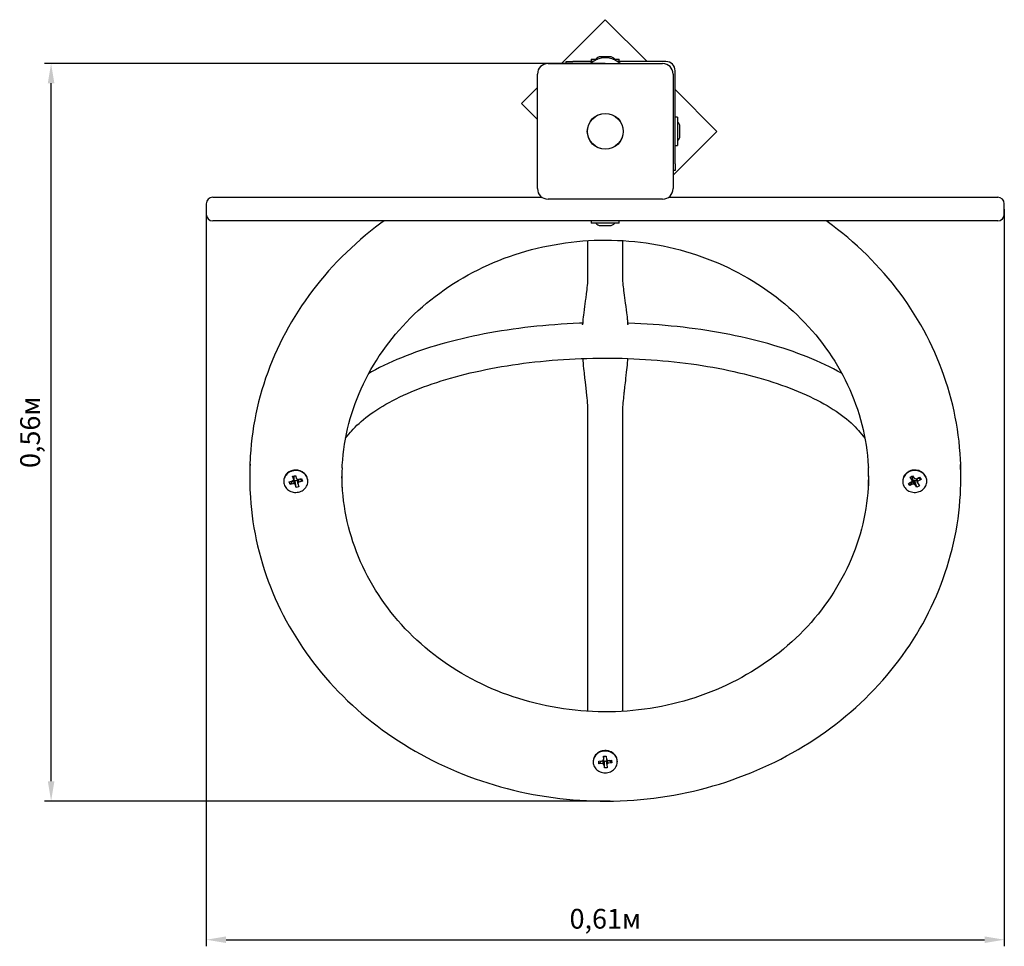
# Model space of a CAD drawing. Units: millimetres. Extents: x 0.107 to 0.854, y 0.083 to 0.787.
import ezdxf

# ---------------------------------------------------------------- set-up
doc = ezdxf.new("R2010")
doc.units = ezdxf.units.MM
doc.header["$LTSCALE"] = 5
doc.header["$PDSIZE"] = -1
doc.linetypes.add('SLD-Сплошная', pattern=[0])
doc.styles.get("Standard").update_dxf_attribs({"font": 'isocpeui.ttf'})
doc.dimstyles.new('ISO-25', dxfattribs={"dimtxt": 2.5, "dimasz": 2.5, "dimexe": 1.25, "dimexo": 0.625, "dimtad": 1, "dimtxsty": 'Standard', "dimcen": 2.5, "dimadec": 0, "dimazin": 0, "dimtfac": 1, "dimtmove": 0, "dimatfit": 3, "dimfxl": 1, "dimarcsym": 0})

# ---------------------------------------------------------------- blocks, each defined once
blk = doc.blocks.new('*D2')
at = {"color": 0, "lineweight": -2, "transparency": 16777216}
for p, q in [((0.24835, 0.64331), (0.24835, 0.08325)), ((0.85435, 0.64331), (0.85435, 0.08325)), ((0.26335, 0.08825), (0.83935, 0.08825))]:
    blk.add_line(p, q, dxfattribs=at)
at = {"color": 0, "transparency": 16777216}
for points in [[(0.26335, 0.09075), (0.26335, 0.08575), (0.24835, 0.08825)], [(0.83935, 0.09075), (0.83935, 0.08575), (0.85435, 0.08825)]]:
    blk.add_solid(points, dxfattribs=at)
at = {"layer": 'Defpoints', "color": 0, "transparency": 16777216}
for p in [(0.24835, 0.64331), (0.85435, 0.64331), (0.85435, 0.08825)]:
    blk.add_point(p, dxfattribs=at)
at = {"color": 0, "transparency": 16777216, "insert": (0.55135, 0.10225), "char_height": 0.015, "attachment_point": 5}
blk.add_mtext('0,61м', dxfattribs=at)
blk = doc.blocks.new('*D3')
at = {"color": 0, "lineweight": -2, "transparency": 16777216}
for p, q in [((0.55135, 0.75381), (0.12552, 0.75381)), ((0.13052, 0.2086), (0.13052, 0.73881)), ((0.55508, 0.1936), (0.12552, 0.1936))]:
    blk.add_line(p, q, dxfattribs=at)
at = {"color": 0, "transparency": 16777216}
for points in [[(0.12802, 0.73881), (0.13302, 0.73881), (0.13052, 0.75381)], [(0.12802, 0.2086), (0.13302, 0.2086), (0.13052, 0.1936)]]:
    blk.add_solid(points, dxfattribs=at)
at = {"layer": 'Defpoints', "color": 0, "transparency": 16777216}
for p in [(0.13052, 0.75381), (0.55135, 0.75381), (0.55508, 0.1936)]:
    blk.add_point(p, dxfattribs=at)
at = {"color": 0, "transparency": 16777216, "insert": (0.11652, 0.4737), "char_height": 0.015, "attachment_point": 5, "rotation": 90}
blk.add_mtext('0,56м', dxfattribs=at)

msp = doc.modelspace()

# ---------------------------------------------------------------- linework, layer by layer
at = {"color": 7, "linetype": 'SLD-Сплошная', "lineweight": 25}
for p, q in [((0.55131, 0.78713), (0.51799, 0.75381)), ((0.58313, 0.75531), (0.55131, 0.78713)), ((0.52166, 0.75381), (0.52166, 0.75531)), ((0.52166, 0.75531), (0.52666, 0.75531)), ((0.54191, 0.75531), (0.52666, 0.75531)), ((0.5407, 0.75711), (0.5407, 0.75531)), ((0.5407, 0.75711), (0.54555, 0.75711)), ((0.55135, 0.75891), (0.54785, 0.75891)), ((0.55485, 0.75891), (0.55135, 0.75891)), ((0.55714, 0.75711), (0.562, 0.75711)), ((0.59735, 0.75531), (0.56078, 0.75531)), ((0.562, 0.75531), (0.562, 0.75711)), ((0.50785, 0.75381), (0.59485, 0.75381)), ((0.60435, 0.67763), (0.60435, 0.74831)), ((0.49985, 0.65881), (0.49985, 0.74581)), ((0.60285, 0.74581), (0.60285, 0.65881)), ((0.49985, 0.73566), (0.48767, 0.72349)), ((0.63616, 0.70228), (0.60435, 0.7341)), ((0.48767, 0.72349), (0.49985, 0.71132)), ((0.60615, 0.71296), (0.60435, 0.71296)), ((0.60615, 0.71296), (0.60615, 0.69166)), ((0.60795, 0.70231), (0.60795, 0.70581)), ((0.60285, 0.66896), (0.63616, 0.70228)), ((0.60795, 0.69881), (0.60795, 0.70231)), ((0.60435, 0.69166), (0.60615, 0.69166)), ((0.60435, 0.67763), (0.60435, 0.67263)), ((0.60435, 0.67263), (0.60285, 0.67263)), ((0.25335, 0.65231), (0.4433, 0.65231)), ((0.4433, 0.65231), (0.50318, 0.65231)), ((0.59485, 0.65081), (0.50785, 0.65081)), ((0.59951, 0.65231), (0.65939, 0.65231)), ((0.65939, 0.65231), (0.84935, 0.65231)), ((0.24835, 0.64731), (0.24835, 0.63931)), ((0.85435, 0.63931), (0.85435, 0.64731)), ((0.4433, 0.63431), (0.25335, 0.63431)), ((0.65939, 0.63431), (0.4433, 0.63431)), ((0.5407, 0.63431), (0.5407, 0.63251)), ((0.5494, 0.63251), (0.5407, 0.63251)), ((0.54785, 0.63071), (0.55485, 0.63071)), ((0.562, 0.63251), (0.5494, 0.63251)), ((0.562, 0.63251), (0.562, 0.63431)), ((0.84935, 0.63431), (0.65939, 0.63431)), ((0.53794, 0.61928), (0.53794, 0.58969)), ((0.56475, 0.58969), (0.56475, 0.61928)), ((0.56853, 0.55564), (0.56852, 0.55545)), ((0.53794, 0.49145), (0.53794, 0.48812)), ((0.53794, 0.48812), (0.53794, 0.4809)), ((0.56475, 0.48812), (0.56475, 0.49145)), ((0.56475, 0.4809), (0.56475, 0.48812)), ((0.53794, 0.4809), (0.53794, 0.29767)), ((0.56475, 0.29767), (0.56475, 0.4809)), ((0.3542, 0.46922), (0.35796, 0.4738)), ((0.74473, 0.4738), (0.74849, 0.46922)), ((0.28135, 0.4422), (0.28135, 0.43883)), ((0.82135, 0.43883), (0.82135, 0.4422)), ((0.3072, 0.43672), (0.3072, 0.43636)), ((0.31134, 0.43605), (0.31407, 0.43677)), ((0.31195, 0.43417), (0.31134, 0.43605)), ((0.31195, 0.43417), (0.31465, 0.43727)), ((0.31467, 0.43489), (0.31195, 0.43417)), ((0.31393, 0.44035), (0.316, 0.4409)), ((0.31473, 0.43787), (0.31393, 0.44035)), ((0.31393, 0.44035), (0.31472, 0.44028)), ((0.31465, 0.43727), (0.31452, 0.43766)), ((0.31511, 0.43739), (0.31465, 0.43727)), ((0.31472, 0.44028), (0.31608, 0.44064)), ((0.31486, 0.43985), (0.31472, 0.44028)), ((0.3159, 0.43665), (0.31576, 0.43707)), ((0.31669, 0.43182), (0.31589, 0.43429)), ((0.31785, 0.43717), (0.3159, 0.43665)), ((0.31669, 0.43182), (0.3159, 0.43665)), ((0.316, 0.4409), (0.3168, 0.43843)), ((0.31796, 0.43484), (0.31876, 0.43237)), ((0.31802, 0.43782), (0.32074, 0.43855)), ((0.32135, 0.43667), (0.31862, 0.43595)), ((0.32135, 0.43667), (0.31904, 0.4381)), ((0.32074, 0.43855), (0.32135, 0.43667)), ((0.3255, 0.43636), (0.3255, 0.43672)), ((0.7772, 0.43672), (0.7772, 0.43636)), ((0.7816, 0.43488), (0.78403, 0.43622)), ((0.78273, 0.43321), (0.7816, 0.43488)), ((0.78273, 0.43321), (0.78513, 0.43692)), ((0.78515, 0.43455), (0.78273, 0.43321)), ((0.78287, 0.43964), (0.78471, 0.44066)), ((0.78287, 0.43964), (0.78433, 0.43984)), ((0.78435, 0.43744), (0.78287, 0.43964)), ((0.78433, 0.43984), (0.78501, 0.44022)), ((0.78459, 0.43947), (0.78433, 0.43984)), ((0.78513, 0.43692), (0.78441, 0.43798)), ((0.78471, 0.44066), (0.78619, 0.43846)), ((0.78554, 0.43715), (0.78513, 0.43692)), ((0.78651, 0.43661), (0.78626, 0.43699)), ((0.78798, 0.43206), (0.7865, 0.43426)), ((0.78815, 0.43752), (0.78651, 0.43661)), ((0.78798, 0.43206), (0.78651, 0.43661)), ((0.78754, 0.43817), (0.78996, 0.43951)), ((0.78834, 0.43528), (0.78982, 0.43308)), ((0.79109, 0.43784), (0.78866, 0.4365)), ((0.79109, 0.43784), (0.78877, 0.43885)), ((0.78996, 0.43951), (0.79109, 0.43784)), ((0.7955, 0.43636), (0.7955, 0.43672)), ((0.31876, 0.43237), (0.31669, 0.43182)), ((0.78982, 0.43308), (0.78798, 0.43206)), ((0.53794, 0.29767), (0.53794, 0.26175)), ((0.56475, 0.26175), (0.56475, 0.29767)), ((0.54983, 0.22459), (0.54949, 0.22457)), ((0.54969, 0.22477), (0.54983, 0.22459)), ((0.54991, 0.22765), (0.55206, 0.2278)), ((0.55012, 0.22508), (0.54991, 0.22765)), ((0.54991, 0.22765), (0.55011, 0.22749)), ((0.55011, 0.22749), (0.55208, 0.22762)), ((0.55015, 0.22705), (0.55011, 0.22749)), ((0.55206, 0.2278), (0.55227, 0.22523)), ((0.55332, 0.22441), (0.55615, 0.2246)), ((0.55631, 0.22264), (0.554, 0.22445)), ((0.55615, 0.2246), (0.55631, 0.22264)), ((0.5422, 0.22365), (0.5422, 0.22329)), ((0.54638, 0.22394), (0.54921, 0.22413)), ((0.54654, 0.22199), (0.54638, 0.22394)), ((0.54654, 0.22199), (0.54885, 0.22411)), ((0.54937, 0.22218), (0.54654, 0.22199)), ((0.55042, 0.22371), (0.55039, 0.22415)), ((0.55258, 0.22386), (0.55042, 0.22371)), ((0.55063, 0.21879), (0.55042, 0.22371)), ((0.55063, 0.21879), (0.55042, 0.22136)), ((0.55278, 0.21894), (0.55063, 0.21879)), ((0.55257, 0.2215), (0.55278, 0.21894)), ((0.55631, 0.22264), (0.55348, 0.22246)), ((0.5605, 0.22329), (0.5605, 0.22365))]:
    msp.add_line(p, q, dxfattribs=at)
at = {"color": 7, "linetype": 'SLD-Сплошная', "lineweight": 25, "flags": 128}
for points in [[(0.3835, 0.63431), (0.38092, 0.63244), (0.37698, 0.62947), (0.37311, 0.62644), (0.3693, 0.62334), (0.36555, 0.62017), (0.36187, 0.61694), (0.35826, 0.61365), (0.35472, 0.6103), (0.35125, 0.60688), (0.34785, 0.60341), (0.34452, 0.59988), (0.34127, 0.59629), (0.3381, 0.59264), (0.335, 0.58895), (0.33198, 0.5852), (0.32903, 0.5814), (0.32617, 0.57754), (0.32339, 0.57364), (0.32069, 0.5697), (0.31807, 0.56571), (0.31554, 0.56167), (0.31309, 0.55759), (0.31072, 0.55347), (0.30845, 0.54931), (0.30626, 0.54511), (0.30415, 0.54087), (0.30214, 0.5366), (0.30022, 0.53229), (0.29838, 0.52796), (0.29664, 0.52359), (0.29499, 0.51919), (0.29343, 0.51477), (0.29196, 0.51032), (0.29059, 0.50584), (0.28931, 0.50134), (0.28812, 0.49682), (0.28703, 0.49228), (0.28604, 0.48773), (0.28513, 0.48316), (0.28433, 0.47857), (0.28362, 0.47397), (0.283, 0.46936), (0.28249, 0.46473), (0.28207, 0.4601), (0.28174, 0.45547), (0.28162, 0.45306)], [(0.82109, 0.45276), (0.82108, 0.453), (0.82081, 0.45764), (0.82044, 0.46228), (0.81997, 0.4669), (0.81941, 0.47152), (0.81875, 0.47612), (0.818, 0.48072), (0.81714, 0.4853), (0.8162, 0.48986), (0.81516, 0.49441), (0.81402, 0.49894), (0.81279, 0.50345), (0.81147, 0.50794), (0.81005, 0.5124), (0.80854, 0.51684), (0.80694, 0.52125), (0.80525, 0.52563), (0.80346, 0.52999), (0.80159, 0.53431), (0.79962, 0.5386), (0.79757, 0.54285), (0.79542, 0.54707), (0.79319, 0.55125), (0.79088, 0.55539), (0.78847, 0.5595), (0.78598, 0.56355), (0.78341, 0.56757), (0.78076, 0.57154), (0.77802, 0.57547), (0.7752, 0.57934), (0.7723, 0.58317), (0.76932, 0.58695), (0.76626, 0.59067), (0.76313, 0.59434), (0.75992, 0.59796), (0.75663, 0.60152), (0.75327, 0.60503), (0.74984, 0.60847), (0.74634, 0.61186), (0.74276, 0.61518), (0.73912, 0.61845), (0.73541, 0.62165), (0.73164, 0.62478), (0.7278, 0.62785), (0.72389, 0.63085), (0.71993, 0.63379), (0.7192, 0.63431)], [(0.35155, 0.4467), (0.35165, 0.44884), (0.35194, 0.45281), (0.35233, 0.45678), (0.35282, 0.46073), (0.3534, 0.46468), (0.35408, 0.46861), (0.35485, 0.47253), (0.35572, 0.47643), (0.35668, 0.48031), (0.35773, 0.48417), (0.35888, 0.48801), (0.36013, 0.49183), (0.36146, 0.49562), (0.36289, 0.49938), (0.36441, 0.50312), (0.36602, 0.50682), (0.36772, 0.51049), (0.36951, 0.51413), (0.37138, 0.51772), (0.37334, 0.52128), (0.37539, 0.5248), (0.37753, 0.52828), (0.37974, 0.53172), (0.38205, 0.53511), (0.38443, 0.53845), (0.38689, 0.54175), (0.38943, 0.54499), (0.39205, 0.54819), (0.39475, 0.55133), (0.39753, 0.55442), (0.40037, 0.55745), (0.4033, 0.56042), (0.40629, 0.56333), (0.40935, 0.56619), (0.41248, 0.56898), (0.41568, 0.57171), (0.41894, 0.57438), (0.42227, 0.57698), (0.42566, 0.57951), (0.42911, 0.58198), (0.43262, 0.58437), (0.43619, 0.5867), (0.43981, 0.58895), (0.44349, 0.59113), (0.44722, 0.59324), (0.451, 0.59527), (0.45482, 0.59723), (0.4587, 0.59911), (0.46262, 0.60092), (0.46658, 0.60264), (0.47058, 0.60429), (0.47462, 0.60585), (0.4787, 0.60734), (0.48282, 0.60874), (0.48696, 0.61006), (0.49114, 0.6113), (0.49535, 0.61246), (0.49958, 0.61353), (0.50384, 0.61452), (0.50813, 0.61542), (0.51243, 0.61623), (0.51675, 0.61697), (0.52109, 0.61761), (0.52544, 0.61817), (0.52981, 0.61864), (0.53419, 0.61903), (0.53857, 0.61932), (0.54296, 0.61953), (0.54736, 0.61966), (0.55175, 0.61969), (0.55615, 0.61964), (0.56054, 0.6195), (0.56493, 0.61927), (0.56932, 0.61896), (0.57369, 0.61856), (0.57805, 0.61807), (0.58241, 0.6175), (0.58674, 0.61684), (0.59106, 0.61609), (0.59536, 0.61526), (0.59964, 0.61434), (0.60389, 0.61334), (0.60812, 0.61225), (0.61232, 0.61108), (0.61649, 0.60982), (0.62064, 0.60849), (0.62474, 0.60707), (0.62881, 0.60557), (0.63285, 0.60399), (0.63684, 0.60233), (0.6408, 0.60059), (0.64471, 0.59877), (0.64857, 0.59688), (0.65239, 0.59491), (0.65616, 0.59286), (0.65988, 0.59074), (0.66355, 0.58854), (0.66716, 0.58628), (0.67071, 0.58394), (0.67421, 0.58153), (0.67765, 0.57905), (0.68103, 0.57651), (0.68434, 0.5739), (0.6876, 0.57122), (0.69078, 0.56848), (0.6939, 0.56568), (0.69695, 0.56281), (0.69993, 0.55989), (0.70283, 0.5569), (0.70567, 0.55386), (0.70843, 0.55077), (0.71111, 0.54762), (0.71372, 0.54442), (0.71625, 0.54116), (0.71869, 0.53786), (0.72106, 0.53451), (0.72335, 0.53111), (0.72555, 0.52767), (0.72767, 0.52418), (0.7297, 0.52066), (0.73165, 0.51709), (0.73351, 0.51349), (0.73528, 0.50985), (0.73696, 0.50617), (0.73855, 0.50246), (0.74006, 0.49872), (0.74147, 0.49496), (0.74279, 0.49116), (0.74401, 0.48734), (0.74515, 0.4835), (0.74619, 0.47963), (0.74713, 0.47575), (0.74798, 0.47184), (0.74874, 0.46792), (0.7494, 0.46399), (0.74996, 0.46004), (0.75043, 0.45609), (0.7508, 0.45212), (0.75108, 0.44815), (0.75114, 0.44687)], [(0.53794, 0.58969), (0.5379, 0.58844), (0.53779, 0.58695), (0.53763, 0.58534), (0.53745, 0.58369), (0.53725, 0.58206), (0.53706, 0.58051), (0.53689, 0.57915), (0.53673, 0.57791), (0.53658, 0.5768), (0.53646, 0.57584), (0.53632, 0.57478), (0.5361, 0.5732), (0.53586, 0.57136), (0.53558, 0.56927), (0.53528, 0.56698), (0.53497, 0.56454), (0.53477, 0.5629), (0.53458, 0.56126), (0.53441, 0.55966), (0.53427, 0.55816), (0.53418, 0.5568), (0.53414, 0.55565)], [(0.56855, 0.55564), (0.56852, 0.55668), (0.56845, 0.55772), (0.56837, 0.55866), (0.5683, 0.55941), (0.56825, 0.55993), (0.56818, 0.56066), (0.56809, 0.56141), (0.56793, 0.56281), (0.56774, 0.56441), (0.56746, 0.56661), (0.56713, 0.56915), (0.56676, 0.57187), (0.56649, 0.57391), (0.56623, 0.5759), (0.56597, 0.57781), (0.56574, 0.57963), (0.56552, 0.58139), (0.56536, 0.58268), (0.5652, 0.5841), (0.56504, 0.58559), (0.56489, 0.58708), (0.56479, 0.58849), (0.56475, 0.58969)], [(0.53417, 0.55656), (0.53169, 0.55648), (0.52703, 0.55628), (0.52238, 0.55605), (0.51775, 0.55577), (0.51313, 0.55545), (0.50852, 0.55509), (0.50393, 0.55468), (0.49936, 0.55424), (0.49482, 0.55375), (0.49029, 0.55323), (0.48579, 0.55266), (0.48132, 0.55206), (0.47687, 0.55141), (0.47246, 0.55072), (0.46808, 0.55), (0.46373, 0.54923), (0.45941, 0.54842), (0.45514, 0.54758), (0.4509, 0.54669), (0.44671, 0.54577), (0.44255, 0.54481), (0.43844, 0.54381), (0.43438, 0.54277), (0.43036, 0.5417), (0.42639, 0.54059), (0.42247, 0.53944), (0.41861, 0.53825), (0.41479, 0.53703), (0.41104, 0.53577), (0.40733, 0.53447), (0.40369, 0.53314), (0.4001, 0.53177), (0.39658, 0.53037), (0.39312, 0.52893), (0.38972, 0.52745), (0.38639, 0.52594), (0.38312, 0.5244), (0.37992, 0.52282), (0.37679, 0.52121), (0.37373, 0.51956), (0.37179, 0.51847)], [(0.53417, 0.55545), (0.53415, 0.55553), (0.53416, 0.55565)], [(0.73089, 0.51849), (0.73079, 0.51854), (0.72777, 0.52021), (0.72468, 0.52184), (0.72152, 0.52344), (0.7183, 0.52501), (0.715, 0.52654), (0.71164, 0.52804), (0.70821, 0.5295), (0.70472, 0.53093), (0.70117, 0.53232), (0.69756, 0.53367), (0.69389, 0.53499), (0.69016, 0.53627), (0.68637, 0.53752), (0.68254, 0.53873), (0.67865, 0.5399), (0.6747, 0.54104), (0.67071, 0.54214), (0.66667, 0.5432), (0.66259, 0.54422), (0.65846, 0.54521), (0.65428, 0.54615), (0.65007, 0.54706), (0.64581, 0.54793), (0.64152, 0.54876), (0.63719, 0.54955), (0.63282, 0.5503), (0.62843, 0.55101), (0.624, 0.55168), (0.61954, 0.55231), (0.61505, 0.5529), (0.61054, 0.55345), (0.606, 0.55396), (0.60145, 0.55443), (0.59687, 0.55485), (0.59227, 0.55524), (0.58766, 0.55558), (0.58303, 0.55589), (0.57839, 0.55615), (0.57374, 0.55637), (0.56908, 0.55655), (0.56852, 0.55657)], [(0.35796, 0.4738), (0.35861, 0.47457), (0.35992, 0.47606), (0.36132, 0.47754), (0.3628, 0.47903), (0.36437, 0.48051), (0.36602, 0.482), (0.36777, 0.48348), (0.3696, 0.48495), (0.37151, 0.48642), (0.37351, 0.48788), (0.3756, 0.48934), (0.37778, 0.49078), (0.38003, 0.49222), (0.38238, 0.49364), (0.3848, 0.49505), (0.38731, 0.49644), (0.3899, 0.49782), (0.39257, 0.49918), (0.39531, 0.50053), (0.39814, 0.50185), (0.40104, 0.50315), (0.40402, 0.50444), (0.40707, 0.5057), (0.41019, 0.50694), (0.41338, 0.50815), (0.41664, 0.50934), (0.41997, 0.5105), (0.42337, 0.51163), (0.42682, 0.51274), (0.43034, 0.51382), (0.43393, 0.51487), (0.43757, 0.51589), (0.44126, 0.51687), (0.44501, 0.51783), (0.44882, 0.51875), (0.45267, 0.51964), (0.45658, 0.5205), (0.46053, 0.52133), (0.46453, 0.52212), (0.46857, 0.52287), (0.47265, 0.52359), (0.47677, 0.52427), (0.48093, 0.52492), (0.48512, 0.52553), (0.48934, 0.5261), (0.4936, 0.52663), (0.49788, 0.52713), (0.5022, 0.52759), (0.50653, 0.52801), (0.51089, 0.52839), (0.51527, 0.52873), (0.51966, 0.52904), (0.52407, 0.5293), (0.5285, 0.52952), (0.53293, 0.52971), (0.53738, 0.52985), (0.54183, 0.52996), (0.54629, 0.53002), (0.55075, 0.53005), (0.55521, 0.53003), (0.55967, 0.52998), (0.56412, 0.52989), (0.56857, 0.52975), (0.57301, 0.52958), (0.57744, 0.52936), (0.58185, 0.52911), (0.58625, 0.52882), (0.59064, 0.52848), (0.595, 0.52811), (0.59935, 0.5277), (0.60367, 0.52726), (0.60796, 0.52677), (0.61222, 0.52624), (0.61646, 0.52568), (0.62066, 0.52508), (0.62483, 0.52444), (0.62896, 0.52377), (0.63306, 0.52306), (0.63711, 0.52232), (0.64112, 0.52154), (0.64509, 0.52072), (0.64901, 0.51987), (0.65288, 0.51899), (0.6567, 0.51807), (0.66047, 0.51712), (0.66418, 0.51614), (0.66784, 0.51513), (0.67144, 0.51409), (0.67498, 0.51302), (0.67846, 0.51191), (0.68187, 0.51079), (0.68522, 0.50963), (0.6885, 0.50845), (0.69172, 0.50724), (0.69486, 0.506), (0.69793, 0.50475), (0.70093, 0.50347), (0.70386, 0.50217), (0.7067, 0.50085), (0.70947, 0.4995), (0.71217, 0.49815), (0.71478, 0.49677), (0.71731, 0.49538), (0.71975, 0.49397), (0.72212, 0.49255), (0.7244, 0.49112), (0.72659, 0.48967), (0.7287, 0.48822), (0.73072, 0.48676), (0.73266, 0.48529), (0.7345, 0.48382), (0.73626, 0.48234), (0.73794, 0.48087), (0.73952, 0.47939), (0.74102, 0.47791), (0.74242, 0.47643), (0.74375, 0.47496), (0.74473, 0.4738)], [(0.5342, 0.52975), (0.5343, 0.5281), (0.53446, 0.52616), (0.53465, 0.52419), (0.53484, 0.52224), (0.53504, 0.52039), (0.53521, 0.51877), (0.53538, 0.5173), (0.53552, 0.516), (0.53565, 0.51486), (0.53579, 0.51363), (0.536, 0.51178), (0.53625, 0.50963), (0.53652, 0.5072), (0.53682, 0.50453), (0.53713, 0.50169), (0.53733, 0.49979), (0.53751, 0.49789), (0.53768, 0.49605), (0.53782, 0.49431), (0.53791, 0.49275), (0.53794, 0.49145)], [(0.56475, 0.49144), (0.56479, 0.49301), (0.5649, 0.49467), (0.56502, 0.4962), (0.56516, 0.49776), (0.56532, 0.49934), (0.56548, 0.50093), (0.56563, 0.50231), (0.56573, 0.50325), (0.56581, 0.50397), (0.5659, 0.50481), (0.56601, 0.50581), (0.56614, 0.50694), (0.56627, 0.50812), (0.56645, 0.50971), (0.56664, 0.51136), (0.56684, 0.51309), (0.56704, 0.51487), (0.56727, 0.51692), (0.56753, 0.51929), (0.56772, 0.52103), (0.56791, 0.52286), (0.5681, 0.52473), (0.56827, 0.52659), (0.56841, 0.52838), (0.56849, 0.52975)], [(0.31377, 0.44432), (0.31282, 0.44401), (0.31191, 0.44362), (0.31106, 0.44313), (0.31027, 0.44256), (0.30955, 0.44192), (0.30892, 0.44121), (0.30838, 0.44044), (0.30793, 0.43962), (0.30759, 0.43876), (0.30735, 0.43787), (0.30722, 0.43696), (0.3072, 0.43605), (0.30729, 0.43514), (0.3075, 0.43424), (0.30781, 0.43337), (0.30822, 0.43254), (0.30874, 0.43175), (0.30934, 0.43102), (0.31003, 0.43036), (0.3108, 0.42976), (0.31163, 0.42925), (0.31252, 0.42882), (0.31346, 0.42849), (0.31443, 0.42825), (0.31543, 0.4281), (0.31644, 0.42806), (0.31744, 0.42812), (0.31843, 0.42828), (0.3194, 0.42854), (0.32033, 0.42889), (0.32121, 0.42934), (0.32204, 0.42986), (0.32279, 0.43047), (0.32347, 0.43115), (0.32405, 0.43189), (0.32455, 0.43269), (0.32495, 0.43353), (0.32524, 0.4344), (0.32542, 0.4353), (0.32549, 0.43621), (0.32546, 0.43713), (0.32531, 0.43803), (0.32505, 0.43891), (0.32469, 0.43977), (0.32422, 0.44058), (0.32366, 0.44134), (0.32301, 0.44204), (0.32229, 0.44267), (0.32148, 0.44322), (0.32062, 0.44369), (0.3197, 0.44408), (0.31875, 0.44436), (0.31776, 0.44456), (0.31676, 0.44465), (0.31575, 0.44464), (0.31475, 0.44453), (0.31377, 0.44432)], [(0.3255, 0.43672), (0.32546, 0.43749), (0.32531, 0.43839), (0.32505, 0.43927), (0.32469, 0.44013), (0.32422, 0.44094), (0.32366, 0.4417), (0.32301, 0.4424), (0.32229, 0.44303), (0.32148, 0.44358), (0.32062, 0.44405), (0.3197, 0.44443), (0.31875, 0.44472), (0.31776, 0.44491), (0.31676, 0.44501), (0.31575, 0.445), (0.31475, 0.44489), (0.31377, 0.44468)], [(0.35154, 0.44674), (0.35141, 0.44357), (0.35135, 0.43883)], [(0.78157, 0.44344), (0.78074, 0.44292), (0.77998, 0.44232), (0.7793, 0.44165), (0.7787, 0.44091), (0.77819, 0.44012), (0.77778, 0.43929), (0.77748, 0.43842), (0.77728, 0.43752), (0.7772, 0.43661), (0.77722, 0.43569), (0.77736, 0.43479), (0.77761, 0.4339), (0.77796, 0.43305), (0.77841, 0.43223), (0.77896, 0.43146), (0.7796, 0.43076), (0.78032, 0.43012), (0.78111, 0.42955), (0.78197, 0.42907), (0.78288, 0.42868), (0.78383, 0.42838), (0.78482, 0.42818), (0.78582, 0.42808), (0.78683, 0.42807), (0.78783, 0.42817), (0.78881, 0.42837), (0.78977, 0.42867), (0.79068, 0.42905), (0.79154, 0.42953), (0.79234, 0.43009), (0.79306, 0.43073), (0.7937, 0.43143), (0.79426, 0.43219), (0.79472, 0.43301), (0.79507, 0.43386), (0.79532, 0.43475), (0.79546, 0.43565), (0.79549, 0.43657), (0.79541, 0.43748), (0.79522, 0.43838), (0.79492, 0.43925), (0.79452, 0.44009), (0.79402, 0.44088), (0.79342, 0.44162), (0.79274, 0.44229), (0.79198, 0.44289), (0.79116, 0.44342), (0.79027, 0.44385), (0.78934, 0.4442), (0.78837, 0.44445), (0.78737, 0.4446), (0.78637, 0.44466), (0.78536, 0.44461), (0.78437, 0.44446), (0.7834, 0.44421), (0.78246, 0.44387), (0.78157, 0.44344)], [(0.7955, 0.43672), (0.79549, 0.43693), (0.79541, 0.43784), (0.79522, 0.43873), (0.79492, 0.43961), (0.79452, 0.44045), (0.79402, 0.44124), (0.79342, 0.44198), (0.79274, 0.44265), (0.79198, 0.44325), (0.79116, 0.44377), (0.79027, 0.44421), (0.78934, 0.44456), (0.78837, 0.44481), (0.78737, 0.44496), (0.78637, 0.44501), (0.78536, 0.44497), (0.78437, 0.44482), (0.7834, 0.44457), (0.78246, 0.44423), (0.78157, 0.4438)], [(0.31825, 0.43789), (0.31857, 0.43624), (0.31862, 0.43595)], [(0.35135, 0.43883), (0.35141, 0.43408), (0.35156, 0.43043)], [(0.75113, 0.43413), (0.751, 0.43164), (0.7507, 0.42767), (0.7503, 0.42371), (0.7498, 0.41976), (0.7492, 0.41581), (0.74851, 0.41188), (0.74773, 0.40797), (0.74685, 0.40407), (0.74587, 0.40019), (0.7448, 0.39633), (0.74364, 0.39249), (0.74238, 0.38868), (0.74104, 0.38489), (0.7396, 0.38113), (0.73807, 0.3774), (0.73644, 0.3737), (0.73473, 0.37004), (0.73293, 0.36641), (0.73104, 0.36282), (0.72907, 0.35926), (0.72701, 0.35575), (0.72486, 0.35227), (0.72264, 0.34884), (0.72032, 0.34546), (0.71793, 0.34212), (0.71546, 0.33883), (0.7129, 0.3356), (0.71027, 0.33241), (0.70756, 0.32927), (0.70478, 0.32619), (0.70192, 0.32317), (0.69899, 0.32021), (0.69599, 0.3173), (0.69292, 0.31445), (0.68977, 0.31167), (0.68657, 0.30895), (0.68329, 0.30629), (0.67996, 0.3037), (0.67656, 0.30118), (0.6731, 0.29872), (0.66958, 0.29634), (0.66601, 0.29402), (0.66238, 0.29178), (0.65869, 0.2896), (0.65496, 0.28751), (0.65117, 0.28548), (0.64734, 0.28354), (0.64346, 0.28167), (0.63953, 0.27987), (0.63557, 0.27816), (0.63156, 0.27652), (0.62751, 0.27497), (0.62343, 0.27349), (0.61931, 0.2721), (0.61516, 0.27079), (0.61097, 0.26956), (0.60676, 0.26842), (0.60252, 0.26736), (0.59826, 0.26639), (0.59398, 0.26549), (0.58967, 0.26469), (0.58535, 0.26397), (0.581, 0.26334), (0.57665, 0.26279), (0.57228, 0.26233), (0.5679, 0.26196), (0.56352, 0.26167), (0.55913, 0.26147), (0.55473, 0.26136), (0.55034, 0.26134), (0.54594, 0.2614), (0.54154, 0.26155), (0.53716, 0.26179), (0.53277, 0.26212), (0.5284, 0.26253), (0.52404, 0.26303), (0.51969, 0.26362), (0.51536, 0.26429), (0.51104, 0.26505), (0.50674, 0.26589), (0.50247, 0.26682), (0.49822, 0.26784), (0.49399, 0.26893), (0.48979, 0.27012), (0.48563, 0.27138), (0.48149, 0.27273), (0.47739, 0.27416), (0.47332, 0.27567), (0.46929, 0.27726), (0.4653, 0.27893), (0.46135, 0.28068), (0.45745, 0.28251), (0.45359, 0.28442), (0.44978, 0.2864), (0.44602, 0.28846), (0.44231, 0.29059), (0.43865, 0.29279), (0.43504, 0.29507), (0.43149, 0.29742), (0.428, 0.29983), (0.42457, 0.30232), (0.4212, 0.30487), (0.4179, 0.30749), (0.41465, 0.31018), (0.41148, 0.31293), (0.40837, 0.31574), (0.40533, 0.31861), (0.40236, 0.32155), (0.39946, 0.32454), (0.39664, 0.32759), (0.39389, 0.33069), (0.39122, 0.33385), (0.38862, 0.33706), (0.3861, 0.34032), (0.38367, 0.34363), (0.38131, 0.34698), (0.37904, 0.35039), (0.37685, 0.35384), (0.37474, 0.35733), (0.37272, 0.36086), (0.37078, 0.36443), (0.36894, 0.36804), (0.36718, 0.37169), (0.36551, 0.37536), (0.36393, 0.37908), (0.36243, 0.38282), (0.36104, 0.38659), (0.35973, 0.39039), (0.35852, 0.39421), (0.35739, 0.39806), (0.35637, 0.40193), (0.35544, 0.40582), (0.3546, 0.40972), (0.35385, 0.41364), (0.35321, 0.41758), (0.35266, 0.42153), (0.3522, 0.42548), (0.35184, 0.42945), (0.35158, 0.43342), (0.35142, 0.4374), (0.35137, 0.44015)], [(0.75134, 0.44051), (0.75128, 0.43746), (0.75114, 0.43409)], [(0.78412, 0.43684), (0.78407, 0.43656), (0.78403, 0.43622)], [(0.28164, 0.42749), (0.28182, 0.42424), (0.28218, 0.4196), (0.28262, 0.41498), (0.28317, 0.41036), (0.28381, 0.40575), (0.28455, 0.40115), (0.28538, 0.39657), (0.28631, 0.392), (0.28733, 0.38745), (0.28845, 0.38292), (0.28967, 0.3784), (0.29097, 0.37391), (0.29237, 0.36945), (0.29386, 0.365), (0.29545, 0.36059), (0.29713, 0.3562), (0.29889, 0.35184), (0.30075, 0.34751), (0.3027, 0.34322), (0.30474, 0.33895), (0.30687, 0.33473), (0.30908, 0.33054), (0.31138, 0.32639), (0.31377, 0.32228), (0.31624, 0.31822), (0.3188, 0.31419), (0.32144, 0.31021), (0.32416, 0.30628), (0.32697, 0.30239), (0.32985, 0.29856), (0.33282, 0.29477), (0.33586, 0.29104), (0.33898, 0.28736), (0.34218, 0.28373), (0.34545, 0.28016), (0.3488, 0.27664), (0.35221, 0.27319), (0.3557, 0.26979), (0.35927, 0.26645), (0.36289, 0.26318), (0.36659, 0.25997), (0.37036, 0.25682), (0.37418, 0.25374), (0.37808, 0.25072), (0.38203, 0.24777), (0.38605, 0.24489), (0.39012, 0.24208), (0.39425, 0.23934), (0.39844, 0.23668), (0.40269, 0.23408), (0.40698, 0.23156), (0.41133, 0.22911), (0.41573, 0.22674), (0.42018, 0.22444), (0.42468, 0.22223), (0.42922, 0.22008), (0.4338, 0.21802), (0.43843, 0.21604), (0.44309, 0.21413), (0.4478, 0.21231), (0.45254, 0.21057), (0.45732, 0.20891), (0.46214, 0.20733), (0.46698, 0.20584), (0.47186, 0.20443), (0.47676, 0.2031), (0.48169, 0.20186), (0.48664, 0.20071), (0.49162, 0.19964), (0.49662, 0.19865), (0.50164, 0.19775), (0.50668, 0.19694), (0.51173, 0.19622), (0.5168, 0.19558), (0.52188, 0.19503), (0.52697, 0.19456), (0.53207, 0.19419), (0.53718, 0.1939), (0.54229, 0.1937), (0.54741, 0.19359), (0.55252, 0.19356), (0.55764, 0.19363), (0.56275, 0.19378), (0.56786, 0.19402), (0.57296, 0.19435), (0.57806, 0.19477), (0.58315, 0.19527), (0.58822, 0.19586), (0.59328, 0.19654), (0.59833, 0.1973), (0.60336, 0.19816), (0.60837, 0.19909), (0.61336, 0.20012), (0.61833, 0.20123), (0.62327, 0.20242), (0.62819, 0.20371), (0.63308, 0.20507), (0.63795, 0.20652), (0.64278, 0.20805), (0.64757, 0.20967), (0.65234, 0.21136), (0.65706, 0.21314), (0.66175, 0.215), (0.6664, 0.21694), (0.67101, 0.21896), (0.67557, 0.22106), (0.6801, 0.22324), (0.68457, 0.22549), (0.689, 0.22783), (0.69337, 0.23023), (0.6977, 0.23271), (0.70197, 0.23527), (0.70619, 0.2379), (0.71035, 0.2406), (0.71446, 0.24337), (0.71851, 0.24622), (0.7225, 0.24913), (0.72642, 0.25211), (0.73029, 0.25515), (0.73409, 0.25827), (0.73782, 0.26145), (0.74149, 0.26469), (0.74508, 0.26799), (0.74861, 0.27136), (0.75207, 0.27478), (0.75546, 0.27827), (0.75877, 0.28181), (0.76201, 0.28541), (0.76517, 0.28906), (0.76825, 0.29277), (0.77126, 0.29653), (0.77419, 0.30034), (0.77704, 0.3042), (0.77981, 0.30811), (0.78249, 0.31206), (0.78509, 0.31606), (0.78761, 0.32011), (0.79004, 0.32419), (0.79239, 0.32832), (0.79465, 0.33249), (0.79683, 0.3367), (0.79891, 0.34094), (0.80091, 0.34522), (0.80282, 0.34953), (0.80463, 0.35387), (0.80636, 0.35825), (0.80799, 0.36265), (0.80954, 0.36708), (0.81099, 0.37153), (0.81234, 0.37601), (0.8136, 0.38051), (0.81477, 0.38504), (0.81585, 0.38958), (0.81683, 0.39414), (0.81771, 0.39871), (0.8185, 0.4033), (0.81919, 0.40791), (0.81979, 0.41252), (0.82029, 0.41714), (0.82069, 0.42178), (0.821, 0.42641), (0.82109, 0.42834)], [(0.5605, 0.22365), (0.56047, 0.22426), (0.56034, 0.22517), (0.5601, 0.22606), (0.55976, 0.22692), (0.55931, 0.22774), (0.55877, 0.22851), (0.55813, 0.22922), (0.55742, 0.22986), (0.55663, 0.23043), (0.55577, 0.23091), (0.55486, 0.23131), (0.55391, 0.23162), (0.55293, 0.23182), (0.55193, 0.23193), (0.55092, 0.23194), (0.54992, 0.23185), (0.54893, 0.23166), (0.54798, 0.23137), (0.54706, 0.23098), (0.5462, 0.23051), (0.5454, 0.22996), (0.54467, 0.22933), (0.54402, 0.22863), (0.54346, 0.22787), (0.543, 0.22705), (0.54264, 0.2262), (0.54238, 0.22532), (0.54223, 0.22441), (0.5422, 0.22365)], [(0.56047, 0.2239), (0.56034, 0.22481), (0.5601, 0.2257), (0.55976, 0.22656), (0.55931, 0.22738), (0.55877, 0.22815), (0.55813, 0.22886), (0.55742, 0.2295), (0.55663, 0.23007), (0.55577, 0.23055), (0.55486, 0.23095), (0.55391, 0.23126), (0.55293, 0.23146), (0.55193, 0.23157), (0.55092, 0.23158), (0.54992, 0.23149), (0.54893, 0.2313), (0.54798, 0.23101), (0.54706, 0.23063), (0.5462, 0.23015), (0.5454, 0.2296), (0.54467, 0.22897), (0.54402, 0.22827), (0.54346, 0.22751), (0.543, 0.2267), (0.54264, 0.22584), (0.54238, 0.22496), (0.54223, 0.22405), (0.5422, 0.22314), (0.54227, 0.22223), (0.54246, 0.22133), (0.54275, 0.22046), (0.54314, 0.21962), (0.54364, 0.21882), (0.54423, 0.21808), (0.54491, 0.2174), (0.54566, 0.21679), (0.54648, 0.21627), (0.54737, 0.21582), (0.5483, 0.21547), (0.54926, 0.21522), (0.55026, 0.21506), (0.55126, 0.215), (0.55227, 0.21504), (0.55327, 0.21518), (0.55424, 0.21542), (0.55518, 0.21576), (0.55607, 0.21619), (0.5569, 0.2167), (0.55767, 0.2173), (0.55836, 0.21796), (0.55896, 0.21869), (0.55947, 0.21948), (0.55988, 0.22032), (0.56019, 0.22119), (0.5604, 0.22208), (0.56049, 0.22299), (0.56047, 0.2239)], [(0.55012, 0.22508), (0.55012, 0.22534), (0.55015, 0.22682), (0.55015, 0.22705)], [(0.55039, 0.22415), (0.55039, 0.22382), (0.55042, 0.22172), (0.55042, 0.22136)], [(0.55257, 0.2215), (0.55257, 0.22187), (0.55254, 0.22396), (0.55254, 0.2243)]]:
    msp.add_lwpolyline(points, dxfattribs=at)
at = {"color": 7, "linetype": 'SLD-Сплошная', "lineweight": 25}
for radius in [0.01365, 0.0135]:
    msp.add_circle((0.55135, 0.70231), radius, dxfattribs=at)
for centre, radius, start, end in [((0.55135, 0.74081), 0.0173, 48.71976, 131.28024), ((0.54785, 0.7541), 0.00481, 90, 141.28201), ((0.55485, 0.7541), 0.00481, 38.71799, 90), ((0.59735, 0.74831), 0.007, 0, 90), ((0.50785, 0.74581), 0.008, 90, 180), ((0.59485, 0.74581), 0.008, 0, 90), ((0.60314, 0.70581), 0.00481, 0, 51.28201), ((0.60314, 0.69881), 0.00481, 308.71799, 0), ((0.50785, 0.65881), 0.008, 180, 270), ((0.59485, 0.65881), 0.008, 270, 0), ((0.25335, 0.64731), 0.005, 90, 180), ((0.84935, 0.64731), 0.005, 0, 90), ((0.25335, 0.63931), 0.005, 180, 270), ((0.84935, 0.63931), 0.005, 270, 0), ((0.54785, 0.63552), 0.00481, 218.71799, 270), ((0.55485, 0.63552), 0.00481, 270, 321.28201), ((0.50347, 0.4422), 0.22212, 177.20853, 179.99899), ((0.50334, 0.43883), 0.222, 177.21579, 182.91449), ((0.5992, 0.4422), 0.22215, 0.00108, 2.7145), ((0.59937, 0.43883), 0.22197, 357.30165, 2.67125), ((0.31564, 0.43644), 0.00844, 102.77532, 178.13115), ((0.58692, 0.43883), 0.16443, 357.12882, 2.82078), ((0.78535, 0.43657), 0.00815, 117.56767, 178.95969), ((0.31607, 0.43631), 0.00206, 130.75872, 167.11678), ((0.54907, 0.39486), 0.23779, 169.69651, 170.30731), ((0.3163, 0.43666), 0.0024, 227.2632, 260.05339), ((0.31619, 0.43883), 0.0018, 213.39872, 233.32149), ((0.6976, 0.41389), 0.38362, 176.11912, 176.41551), ((0.31632, 0.43849), 0.002, 95.17512, 136.83862), ((0.31631, 0.43899), 0.002, 233.2747, 254.04042), ((0.31635, 0.43904), 0.00205, 253.40722, 316.40208), ((-0.7341, 0.38686), 1.05106, 2.58655, 2.73817), ((0.31639, 0.43606), 0.0024, 47.26631, 80.05085), ((0.31654, 0.4388), 0.00175, 317.53002, 326.54112), ((-0.73168, 0.38743), 1.05071, 2.5865, 2.73817), ((0.31662, 0.4364), 0.00206, 310.75872, 347.11678), ((0.78598, 0.43636), 0.00195, 146.26105, 183.93832), ((1.01023, 0.41178), 0.22733, 173.00405, 173.51785), ((0.78619, 0.43881), 0.00179, 190.54564, 248.66684), ((0.78618, 0.43866), 0.00178, 127.02363, 152.99031), ((1.07834, 0.39168), 0.29631, 171.17397, 171.68166), ((0.78634, 0.43677), 0.00252, 241.77363, 273.55062), ((0.78634, 0.43908), 0.0021, 247.60145, 267.72301), ((0.78635, 0.43595), 0.00252, 61.7759, 93.54861), ((0.78638, 0.43894), 0.00196, 266.4426, 331.54862), ((0.23337, 0.38724), 0.55512, 4.85874, 5.14202), ((0.78665, 0.43874), 0.00162, 333.15082, 353.91183), ((0.23522, 0.38826), 0.55512, 4.85874, 5.14202), ((0.61897, 0.4069), 0.17226, 9.89307, 10.59826), ((0.78671, 0.43636), 0.00196, 326.26144, 3.93593), ((0.55117, 0.22317), 0.00218, 118.94081, 153.91283), ((0.75334, 0.18471), 0.20738, 168.91361, 169.59132), ((0.55125, 0.22584), 0.00189, 221.19249, 242.74995), ((0.55135, 0.22533), 0.00209, 68.79468, 124.91414), ((0.55145, 0.2231), 0.00228, 34.96826, 68.97596), ((0.55149, 0.22578), 0.00181, 305.3353, 327.518), ((0.36426, 0.18682), 0.19255, 10.66485, 11.37689), ((0.55124, 0.22348), 0.00228, 214.97023, 248.97399), ((0.55134, 0.22601), 0.00209, 242.71862, 304.93519), ((0.55152, 0.22341), 0.00218, 298.93965, 333.914)]:
    msp.add_arc(centre, radius, start, end, dxfattribs=at)

# ---------------------------------------------------------------- dimensions: what is measured, and where the dimension line sits
dim = msp.add_linear_dim(base=(0.13052, 0.75381), p1=(0.55508, 0.1936), p2=(0.55135, 0.75381), angle=90, dimstyle='ISO-25', override={"dimtxt": 0.015, "dimasz": 0.015, "dimexe": 0.005, "dimexo": 0, "dimgap": 0.005, "dimtih": 0, "dimtoh": 0, "dimzin": 1, "dimpost": 'м', "dimtdec": 3, "dimtzin": 1})
dim.commit()
dim.dimension.update_dxf_attribs({"geometry": '*D3', "text_midpoint": (0.11652, 0.4737)})
dim = msp.add_linear_dim(base=(0.85435, 0.08825), p1=(0.24835, 0.64331), p2=(0.85435, 0.64331), dimstyle='ISO-25', override={"dimtxt": 0.015, "dimasz": 0.015, "dimexe": 0.005, "dimexo": 0, "dimgap": 0.005, "dimzin": 1, "dimpost": 'м', "dimtdec": 3, "dimtzin": 1})
dim.commit()
dim.dimension.update_dxf_attribs({"geometry": '*D2', "text_midpoint": (0.55135, 0.10225)})

doc.saveas('drawing.dxf')
